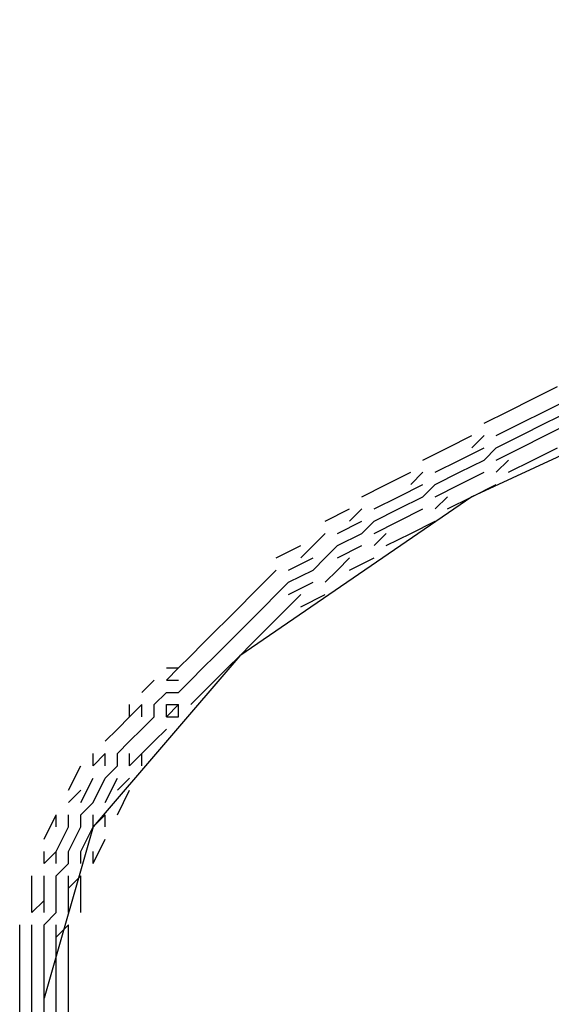
# Model space of a CAD drawing. Extents: x 2.5 to 95.5, y 5.8 to 63.3.
# Drawn here: x 58.4 to 58.6, y 62.3 to 62.7 of the extents above; entities that cross this region are included whole.
import ezdxf

# ---------------------------------------------------------------- set-up
doc = ezdxf.new("R2010")
doc.units = 0
doc.header["$LTSCALE"] = 0.75
doc.header["$MEASUREMENT"] = 0
doc.layers.get('0').update_dxf_attribs({"linetype": 'CONTINUOUS'})

msp = doc.modelspace()

# ---------------------------------------------------------------- linework, layer by layer
for points in [[(60.35487, 62.3395), (60.33395, 62.39809), (60.28373, 62.45249), (60.20422, 62.50689), (60.09541, 62.55292), (59.9615, 62.59477), (59.80667, 62.62406), (59.63509, 62.64499), (59.45933, 62.65335), (59.2752, 62.65335), (59.09944, 62.63662), (58.92787, 62.61569), (58.77722, 62.58222), (58.63912, 62.54037), (58.53032, 62.49015), (58.45081, 62.43575), (58.40059, 62.37716), (58.38385, 62.31858), (58.38385, 62.31858)], [(58.55124, 62.52363), (58.55961, 62.52781)], [(58.54287, 62.51944), (58.55124, 62.52363)], [(58.55542, 62.51944), (58.5638, 62.52363)], [(58.5345, 62.51526), (58.54287, 62.51944)], [(58.54706, 62.51526), (58.55542, 62.51944)], [(58.55542, 62.51526), (58.5638, 62.51944)], [(58.55542, 62.51526), (58.5638, 62.51944)], [(58.55542, 62.51526), (58.5638, 62.51944)], [(58.53868, 62.51108), (58.54706, 62.51526)], [(58.54706, 62.51108), (58.55542, 62.51526)], [(58.54706, 62.51108), (58.55542, 62.51526)], [(58.54706, 62.51108), (58.55542, 62.51526)], [(58.55542, 62.51108), (58.5638, 62.51526)], [(58.52195, 62.50689), (58.53032, 62.51108)], [(58.53032, 62.50689), (58.5345, 62.51108)], [(58.53032, 62.50689), (58.5345, 62.51108)], [(58.53868, 62.50689), (58.54706, 62.51108)], [(58.53868, 62.50689), (58.54706, 62.51108)], [(58.53868, 62.50689), (58.54706, 62.51108)], [(58.54706, 62.50689), (58.55542, 62.51108)], [(58.51358, 62.5027), (58.52195, 62.50689)], [(58.52613, 62.5027), (58.5345, 62.50689)], [(58.5345, 62.5027), (58.53868, 62.50689)], [(58.5345, 62.5027), (58.53868, 62.50689)], [(58.5345, 62.5027), (58.53868, 62.50689)], [(58.53868, 62.5027), (58.54706, 62.50689)], [(58.55124, 62.5027), (58.55961, 62.50689)], [(58.51776, 62.49852), (58.52613, 62.5027)], [(58.52613, 62.49852), (58.5345, 62.5027)], [(58.52613, 62.49852), (58.5345, 62.5027)], [(58.52613, 62.49852), (58.5345, 62.5027)], [(58.53868, 62.49852), (58.54287, 62.5027)], [(58.53868, 62.49852), (58.54287, 62.5027)], [(58.54287, 62.49852), (58.55124, 62.5027)], [(58.50102, 62.49434), (58.50939, 62.49852)], [(58.50939, 62.49434), (58.51358, 62.49852)], [(58.50939, 62.49434), (58.51358, 62.49852)], [(58.51776, 62.49434), (58.52613, 62.49852)], [(58.51776, 62.49434), (58.52613, 62.49852)], [(58.51776, 62.49434), (58.52613, 62.49852)], [(58.52613, 62.49434), (58.5345, 62.49852)], [(58.49266, 62.49015), (58.50102, 62.49434)], [(58.50521, 62.49015), (58.51358, 62.49434)], [(58.51358, 62.49015), (58.51776, 62.49434)], [(58.51358, 62.49015), (58.51776, 62.49434)], [(58.51358, 62.49015), (58.51776, 62.49434)], [(58.51776, 62.49015), (58.52613, 62.49434)], [(58.53032, 62.49015), (58.53868, 62.49434)], [(58.49684, 62.48597), (58.50521, 62.49015)], [(58.50521, 62.48597), (58.51358, 62.49015)], [(58.50521, 62.48597), (58.51358, 62.49015)], [(58.50521, 62.48597), (58.51358, 62.49015)], [(58.51776, 62.48597), (58.52195, 62.49015)], [(58.51776, 62.48597), (58.52195, 62.49015)], [(58.52195, 62.48597), (58.53032, 62.49015)], [(58.4801, 62.48178), (58.48847, 62.48597)], [(58.48847, 62.48178), (58.49266, 62.48597)], [(58.48847, 62.48178), (58.49266, 62.48597)], [(58.49684, 62.48178), (58.50521, 62.48597)], [(58.49684, 62.48178), (58.50521, 62.48597)], [(58.49684, 62.48178), (58.50521, 62.48597)], [(58.50521, 62.48178), (58.51358, 62.48597)], [(58.48428, 62.4776), (58.49266, 62.48178)], [(58.49266, 62.4776), (58.49684, 62.48178)], [(58.49266, 62.4776), (58.49684, 62.48178)], [(58.49266, 62.4776), (58.49684, 62.48178)], [(58.49684, 62.4776), (58.50521, 62.48178)], [(58.50939, 62.4776), (58.51776, 62.48178)], [(58.47592, 62.47341), (58.4801, 62.4776)], [(58.47592, 62.47341), (58.4801, 62.4776)], [(58.48428, 62.47341), (58.49266, 62.4776)], [(58.48428, 62.47341), (58.49266, 62.4776)], [(58.48428, 62.47341), (58.49266, 62.4776)], [(58.49684, 62.47341), (58.50102, 62.4776)], [(58.49684, 62.47341), (58.50102, 62.4776)], [(58.50102, 62.47341), (58.50939, 62.4776)], [(58.46336, 62.46923), (58.47173, 62.47341)], [(58.47173, 62.46923), (58.47592, 62.47341)], [(58.47173, 62.46923), (58.47592, 62.47341)], [(58.4801, 62.46923), (58.48428, 62.47341)], [(58.4801, 62.46923), (58.48428, 62.47341)], [(58.4801, 62.46923), (58.48428, 62.47341)], [(58.48428, 62.46923), (58.49266, 62.47341)], [(58.46755, 62.46504), (58.47592, 62.46923)], [(58.47592, 62.46504), (58.4801, 62.46923)], [(58.47592, 62.46504), (58.4801, 62.46923)], [(58.47592, 62.46504), (58.4801, 62.46923)], [(58.48428, 62.46504), (58.48847, 62.46923)], [(58.48428, 62.46504), (58.48847, 62.46923)], [(58.48847, 62.46504), (58.49684, 62.46923)], [(58.45918, 62.46086), (58.46336, 62.46504)], [(58.45918, 62.46086), (58.46336, 62.46504)], [(58.46755, 62.46086), (58.47592, 62.46504)], [(58.46755, 62.46086), (58.47592, 62.46504)], [(58.46755, 62.46086), (58.47592, 62.46504)], [(58.4801, 62.46086), (58.48428, 62.46504)], [(58.4801, 62.46086), (58.48428, 62.46504)], [(58.45499, 62.45668), (58.45918, 62.46086)], [(58.45499, 62.45668), (58.45918, 62.46086)], [(58.46336, 62.45668), (58.46755, 62.46086)], [(58.46336, 62.45668), (58.46755, 62.46086)], [(58.46336, 62.45668), (58.46755, 62.46086)], [(58.46755, 62.45668), (58.47592, 62.46086)], [(58.45081, 62.45249), (58.45499, 62.45668)], [(58.45081, 62.45249), (58.45499, 62.45668)], [(58.45918, 62.45249), (58.46336, 62.45668)], [(58.45918, 62.45249), (58.46336, 62.45668)], [(58.45918, 62.45249), (58.46336, 62.45668)], [(58.46755, 62.45249), (58.47173, 62.45668)], [(58.46755, 62.45249), (58.47173, 62.45668)], [(58.47173, 62.45249), (58.4801, 62.45668)], [(58.44662, 62.4483), (58.45081, 62.45249)], [(58.44662, 62.4483), (58.45081, 62.45249)], [(58.45499, 62.4483), (58.45918, 62.45249)], [(58.45499, 62.4483), (58.45918, 62.45249)], [(58.45499, 62.4483), (58.45918, 62.45249)], [(58.46336, 62.4483), (58.46755, 62.45249)], [(58.46336, 62.4483), (58.46755, 62.45249)], [(58.44244, 62.44412), (58.44662, 62.4483)], [(58.44244, 62.44412), (58.44662, 62.4483)], [(58.45081, 62.44412), (58.45499, 62.4483)], [(58.45081, 62.44412), (58.45499, 62.4483)], [(58.45081, 62.44412), (58.45499, 62.4483)], [(58.45918, 62.44412), (58.46336, 62.4483)], [(58.45918, 62.44412), (58.46336, 62.4483)], [(58.43825, 62.43994), (58.44244, 62.44412)], [(58.43825, 62.43994), (58.44244, 62.44412)], [(58.44662, 62.43994), (58.45081, 62.44412)], [(58.44662, 62.43994), (58.45081, 62.44412)], [(58.44662, 62.43994), (58.45081, 62.44412)], [(58.45499, 62.43994), (58.45918, 62.44412)], [(58.45499, 62.43994), (58.45918, 62.44412)], [(58.43407, 62.43575), (58.43825, 62.43994)], [(58.43407, 62.43575), (58.43825, 62.43994)], [(58.44244, 62.43575), (58.44662, 62.43994)], [(58.44244, 62.43575), (58.44662, 62.43994)], [(58.44244, 62.43575), (58.44662, 62.43994)], [(58.45081, 62.43575), (58.45499, 62.43994)], [(58.45081, 62.43575), (58.45499, 62.43994)], [(58.42988, 62.43156), (58.43407, 62.43575)], [(58.42988, 62.43156), (58.43407, 62.43575)], [(58.43825, 62.43156), (58.44244, 62.43575)], [(58.43825, 62.43156), (58.44244, 62.43575)], [(58.43825, 62.43156), (58.44244, 62.43575)], [(58.44662, 62.43156), (58.45081, 62.43575)], [(58.44662, 62.43156), (58.45081, 62.43575)], [(58.4257, 62.43156), (58.42988, 62.43156)], [(58.4257, 62.42738), (58.42988, 62.43156)], [(58.4257, 62.42738), (58.42988, 62.43156)], [(58.43407, 62.42738), (58.43825, 62.43156)], [(58.43407, 62.42738), (58.43825, 62.43156)], [(58.43407, 62.42738), (58.43825, 62.43156)], [(58.44244, 62.42738), (58.44662, 62.43156)], [(58.44244, 62.42738), (58.44662, 62.43156)], [(58.41733, 62.4232), (58.42151, 62.42738)], [(58.41733, 62.4232), (58.42151, 62.42738)], [(58.4257, 62.42738), (58.42988, 62.42738)], [(58.42988, 62.4232), (58.43407, 62.42738)], [(58.42988, 62.4232), (58.43407, 62.42738)], [(58.42988, 62.4232), (58.43407, 62.42738)], [(58.43825, 62.4232), (58.44244, 62.42738)], [(58.43825, 62.4232), (58.44244, 62.42738)], [(58.42151, 62.41901), (58.4257, 62.4232)], [(58.42151, 62.41901), (58.4257, 62.4232)], [(58.42151, 62.41901), (58.4257, 62.4232)], [(58.4257, 62.4232), (58.42988, 62.4232)], [(58.4257, 62.4232), (58.42988, 62.4232)], [(58.4257, 62.4232), (58.42988, 62.4232)], [(58.43407, 62.41901), (58.43825, 62.4232)], [(58.43407, 62.41901), (58.43825, 62.4232)], [(58.41314, 62.41483), (58.41733, 62.41901)], [(58.41314, 62.41483), (58.41733, 62.41901)], [(58.41314, 62.41483), (58.41314, 62.41901)], [(58.41733, 62.41483), (58.41733, 62.41901)], [(58.42151, 62.41483), (58.42151, 62.41901)], [(58.42151, 62.41483), (58.42151, 62.41901)], [(58.42151, 62.41483), (58.42151, 62.41901)], [(58.4257, 62.41483), (58.4257, 62.41901)], [(58.4257, 62.41483), (58.42988, 62.41901)], [(58.4257, 62.41483), (58.42988, 62.41901)], [(58.4257, 62.41901), (58.42988, 62.41901)], [(58.42988, 62.41483), (58.42988, 62.41901)], [(58.40896, 62.41064), (58.41314, 62.41483)], [(58.40896, 62.41064), (58.41314, 62.41483)], [(58.41733, 62.41064), (58.42151, 62.41483)], [(58.41733, 62.41064), (58.42151, 62.41483)], [(58.41733, 62.41064), (58.42151, 62.41483)], [(58.4257, 62.41483), (58.42988, 62.41483)], [(58.40477, 62.40646), (58.40896, 62.41064)], [(58.40477, 62.40646), (58.40896, 62.41064)], [(58.41314, 62.40646), (58.41733, 62.41064)], [(58.41314, 62.40646), (58.41733, 62.41064)], [(58.41314, 62.40646), (58.41733, 62.41064)], [(58.42151, 62.40646), (58.4257, 62.41064)], [(58.42151, 62.40646), (58.4257, 62.41064)], [(58.40896, 62.40227), (58.41314, 62.40646)], [(58.40896, 62.40227), (58.41314, 62.40646)], [(58.40896, 62.40227), (58.41314, 62.40646)], [(58.41733, 62.40227), (58.42151, 62.40646)], [(58.41733, 62.40227), (58.42151, 62.40646)], [(58.40059, 62.39809), (58.40477, 62.40227)], [(58.40059, 62.39809), (58.40477, 62.40227)], [(58.40059, 62.39809), (58.40059, 62.40227)], [(58.40477, 62.39809), (58.40477, 62.40227)], [(58.40896, 62.39809), (58.40896, 62.40227)], [(58.40896, 62.39809), (58.40896, 62.40227)], [(58.40896, 62.39809), (58.40896, 62.40227)], [(58.41314, 62.39809), (58.41314, 62.40227)], [(58.41314, 62.39809), (58.41733, 62.40227)], [(58.41314, 62.39809), (58.41733, 62.40227)], [(58.41733, 62.39809), (58.41733, 62.40227)], [(58.39222, 62.38972), (58.39641, 62.39809)], [(58.40477, 62.3939), (58.40896, 62.39809)], [(58.40477, 62.3939), (58.40896, 62.39809)], [(58.40477, 62.3939), (58.40896, 62.39809)], [(58.39641, 62.38553), (58.40059, 62.3939)], [(58.40059, 62.38553), (58.40477, 62.3939)], [(58.40059, 62.38553), (58.40477, 62.3939)], [(58.40059, 62.38553), (58.40477, 62.3939)], [(58.40477, 62.38553), (58.40896, 62.3939)], [(58.40896, 62.38972), (58.41314, 62.3939)], [(58.40896, 62.38972), (58.41314, 62.3939)], [(58.39222, 62.38553), (58.39641, 62.38972)], [(58.39222, 62.38553), (58.39641, 62.38972)], [(58.40896, 62.38135), (58.41314, 62.38972)], [(58.39641, 62.38135), (58.40059, 62.38553)], [(58.39641, 62.38135), (58.40059, 62.38553)], [(58.39641, 62.38135), (58.40059, 62.38553)], [(58.38385, 62.37298), (58.38803, 62.38135)], [(58.38803, 62.37716), (58.38803, 62.38135)], [(58.39222, 62.37716), (58.39222, 62.38135)], [(58.39641, 62.37716), (58.39641, 62.38135)], [(58.39641, 62.37716), (58.39641, 62.38135)], [(58.39641, 62.37716), (58.39641, 62.38135)], [(58.40059, 62.37716), (58.40059, 62.38135)], [(58.40059, 62.37716), (58.40477, 62.38135)], [(58.40059, 62.37716), (58.40477, 62.38135)], [(58.40477, 62.37716), (58.40477, 62.38135)], [(58.38803, 62.36879), (58.39222, 62.37716)], [(58.39222, 62.36879), (58.39641, 62.37716)], [(58.39222, 62.36879), (58.39641, 62.37716)], [(58.39222, 62.36879), (58.39641, 62.37716)], [(58.39641, 62.36879), (58.40059, 62.37716)], [(58.40059, 62.36461), (58.40477, 62.37298)], [(58.38385, 62.36461), (58.38803, 62.36879)], [(58.38385, 62.36461), (58.38803, 62.36879)], [(58.38385, 62.36461), (58.38385, 62.36879)], [(58.38803, 62.36461), (58.38803, 62.36879)], [(58.39222, 62.36461), (58.39222, 62.36879)], [(58.39222, 62.36461), (58.39222, 62.36879)], [(58.39222, 62.36461), (58.39222, 62.36879)], [(58.39641, 62.36461), (58.39641, 62.36879)], [(58.40059, 62.36461), (58.40059, 62.36879)], [(58.38803, 62.36043), (58.39222, 62.36461)], [(58.38803, 62.36043), (58.39222, 62.36461)], [(58.38803, 62.36043), (58.39222, 62.36461)], [(58.37967, 62.35624), (58.37967, 62.36043)], [(58.38385, 62.35624), (58.38385, 62.36043)], [(58.38803, 62.35624), (58.38803, 62.36043)], [(58.38803, 62.35624), (58.38803, 62.36043)], [(58.38803, 62.35624), (58.38803, 62.36043)], [(58.39222, 62.35624), (58.39222, 62.36043)], [(58.39222, 62.35624), (58.39641, 62.36043)], [(58.39222, 62.35624), (58.39641, 62.36043)], [(58.39641, 62.35624), (58.39641, 62.36043)], [(58.37967, 62.34787), (58.37967, 62.35624)], [(58.38385, 62.34787), (58.38385, 62.35624)], [(58.38803, 62.34787), (58.38803, 62.35624)], [(58.38803, 62.34787), (58.38803, 62.35624)], [(58.38803, 62.34787), (58.38803, 62.35624)], [(58.39222, 62.34787), (58.39222, 62.35624)], [(58.39641, 62.34787), (58.39641, 62.35624)], [(58.37967, 62.34787), (58.38385, 62.35205)], [(58.37967, 62.34787), (58.38385, 62.35205)], [(58.38385, 62.34369), (58.38803, 62.34787)], [(58.38385, 62.34369), (58.38803, 62.34787)], [(58.38385, 62.34369), (58.38803, 62.34787)], [(58.37548, 62.3395), (58.37548, 62.34369)], [(58.37967, 62.3395), (58.37967, 62.34369)], [(58.38385, 62.3395), (58.38385, 62.34369)], [(58.38385, 62.3395), (58.38385, 62.34369)], [(58.38385, 62.3395), (58.38385, 62.34369)], [(58.38803, 62.3395), (58.38803, 62.34369)], [(58.38803, 62.3395), (58.39222, 62.34369)], [(58.38803, 62.3395), (58.39222, 62.34369)], [(58.39222, 62.3395), (58.39222, 62.34369)], [(58.37548, 62.33113), (58.37548, 62.3395)], [(58.37967, 62.33113), (58.37967, 62.3395)], [(58.38385, 62.33113), (58.38385, 62.3395)], [(58.38385, 62.33113), (58.38385, 62.3395)], [(58.38385, 62.33113), (58.38385, 62.3395)], [(58.38803, 62.33113), (58.38803, 62.3395)], [(58.39222, 62.33113), (58.39222, 62.3395)], [(58.37548, 62.32695), (58.37548, 62.33113)], [(58.37967, 62.32695), (58.37967, 62.33113)], [(58.38385, 62.32695), (58.38385, 62.33113)], [(58.38385, 62.32695), (58.38385, 62.33113)], [(58.38385, 62.32695), (58.38385, 62.33113)], [(58.38803, 62.32695), (58.38803, 62.33113)], [(58.39222, 62.32695), (58.39222, 62.33113)], [(58.37548, 62.32276), (58.37548, 62.32695)], [(58.37967, 62.32276), (58.37967, 62.32695)], [(58.38385, 62.32276), (58.38385, 62.32695)], [(58.38385, 62.32276), (58.38385, 62.32695)], [(58.38385, 62.32276), (58.38385, 62.32695)], [(58.38803, 62.32276), (58.38803, 62.32695)], [(58.39222, 62.32276), (58.39222, 62.32695)], [(58.37548, 62.31858), (58.37548, 62.32276)], [(58.37967, 62.31858), (58.37967, 62.32276)], [(58.38385, 62.31858), (58.38385, 62.32276)], [(58.38385, 62.31858), (58.38385, 62.32276)], [(58.38385, 62.31858), (58.38385, 62.32276)], [(58.38803, 62.31858), (58.38803, 62.32276)], [(58.39222, 62.31858), (58.39222, 62.32276)], [(58.37548, 62.30602), (58.37548, 62.31858)], [(58.37967, 62.30602), (58.37967, 62.31858)], [(58.38385, 62.30602), (58.38385, 62.31858)], [(58.38385, 62.30602), (58.38385, 62.31858)], [(58.38385, 62.30602), (58.38385, 62.31858)], [(58.38803, 62.30602), (58.38803, 62.31858)], [(58.39222, 62.30602), (58.39222, 62.31858)]]:
    msp.add_lwpolyline(points)

doc.saveas('drawing.dxf')
